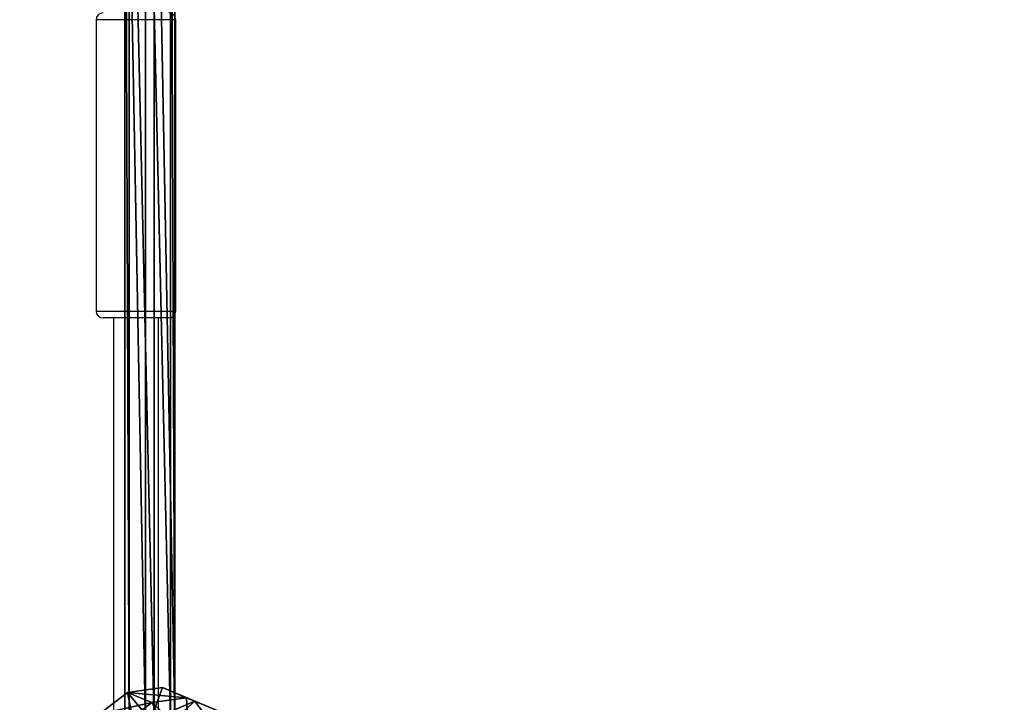
# Model space of a CAD drawing. Units: centimetres. Extents: x -797 to 335, y -317 to 1068.
# Drawn here: x -100 to -72, y -15 to 5 of the extents above; entities that cross this region are included whole.
import ezdxf

# ---------------------------------------------------------------- set-up
doc = ezdxf.new("R2010")
doc.units = ezdxf.units.CM
doc.header["$LTSCALE"] = 2.54
doc.layers.get('0').update_dxf_attribs({"true_color": 0xffffff})
doc.layers.add('C2', color=7, linetype='Continuous', true_color=0x664400)
doc.layers.add('VP-EQ', color=7, linetype='Continuous', true_color=0x8a3492)

# ---------------------------------------------------------------- blocks, each defined once
blk = doc.blocks.new('R__nica_2')
at = {"color": 0}
mesh = blk.add_polyface(dxfattribs=at)
corners = [(0.497, 2.327, 3.788), (132.765, 3.432, 2.898), (-0.408, 3.893, 2.707), (131.865, 1.872, 3.977)]
mesh.append_faces([[corners[k] for k in face] for face in [(0, 1, 2), (1, 0, 3)]], dxfattribs={"vtx0": -1, "color": 0})
mesh = blk.add_polyface(dxfattribs=at)
corners = [(-0.408, 3.893, 2.707), (132.677, 3.279, 1.004), (-0.319, 3.739, 0.813), (132.765, 3.432, 2.898)]
mesh.append_faces([[corners[k] for k in face] for face in [(0, 1, 2), (1, 0, 3)]], dxfattribs={"vtx0": -1, "color": 0})
mesh = blk.add_polyface(dxfattribs=at)
corners = [(132.677, 3.279, 1.004), (0.674, 2.019, 0.001), (-0.319, 3.739, 0.813), (131.688, 1.566, 0.189)]
mesh.append_faces([[corners[k] for k in face] for face in [(0, 1, 2), (1, 0, 3)]], dxfattribs={"vtx0": -1, "color": 0})
mesh = blk.add_polyface(dxfattribs=at)
corners = [(1.49, 0.607, 2.976), (131.865, 1.872, 3.977), (0.497, 2.327, 3.788), (130.875, 0.159, 3.161)]
mesh.append_faces([[corners[k] for k in face] for face in [(0, 1, 2), (1, 0, 3)]], dxfattribs={"vtx0": -1, "color": 0})
mesh = blk.add_polyface(dxfattribs=at)
corners = [(131.688, 1.566, 0.189), (1.555, 0.493, 1.054), (0.674, 2.019, 0.001), (130.787, 0.005, 1.268), (1.486, 0.453, 1.082)]
mesh.append_faces([[corners[k] for k in face] for face in [(0, 1, 2)]], dxfattribs={"vtx0": -1, "color": 0})
mesh.append_faces([[corners[k] for k in face] for face in [(1, 0, 3)]], dxfattribs={"vtx0": -1, "vtx2": -1, "color": 0})
mesh.append_faces([[corners[k] for k in face] for face in [(3, 4, 1)]], dxfattribs={"vtx2": -1, "color": 0})
mesh = blk.add_polyface(dxfattribs=at)
corners = [(130.787, 0.005, 1.268), (1.555, 0.493, 1.577), (1.486, 0.453, 1.082), (130.875, 0.159, 3.161), (1.49, 0.607, 2.976)]
mesh.append_faces([[corners[k] for k in face] for face in [(0, 1, 2), (1, 3, 4)]], dxfattribs={"vtx0": -1, "color": 0})
mesh.append_faces([[corners[k] for k in face] for face in [(1, 0, 3)]], dxfattribs={"vtx0": -1, "vtx2": -1, "color": 0})
blk = doc.blocks.new('Komponent_7')
at = {"color": 253, "true_color": 0xa8a8a8}
blk.add_blockref('R__nica_2', (0.791, 0.195, 3.756), dxfattribs=at)
blk = doc.blocks.new('Grupuj_21')
at = {"color": 0}
for p, q in [((0, 4.483, 2.277), (1.008, 5.499, 2.129)), ((0, 4.483, 2.277), (1.008, 5.499, 2.129)), ((0.12, 4.487, 1.248), (1.066, 5.501, 1.633)), ((0.12, 4.487, 1.248), (1.066, 5.501, 1.633)), ((1.206, 5.501, 2.588), (0.41, 4.487, 3.227)), ((1.206, 5.501, 2.588), (0.41, 4.487, 3.227)), ((0.738, 4.499, 0.418), (1.365, 5.507, 1.232)), ((0.738, 4.499, 0.418), (1.365, 5.507, 1.232)), ((1.008, 5.499, 2.129), (1.066, 5.501, 1.633)), ((1.008, 5.499, 2.129), (1.206, 5.501, 2.588)), ((1.008, 5.499, 2.129), (1.066, 5.501, 1.633)), ((1.008, 5.499, 2.129), (1.206, 5.501, 2.588)), ((1.066, 5.501, 1.633), (1.365, 5.507, 1.232)), ((1.066, 5.501, 1.633), (1.365, 5.507, 1.232)), ((1.206, 5.501, 2.588), (1.607, 5.507, 2.886)), ((1.206, 5.501, 2.588), (1.607, 5.507, 2.886)), ((1.607, 5.507, 2.886), (1.24, 4.499, 3.846)), ((1.607, 5.507, 2.886), (1.24, 4.499, 3.846)), ((1.365, 5.507, 1.232), (1.823, 5.515, 1.035)), ((1.365, 5.507, 1.232), (1.823, 5.515, 1.035)), ((1.607, 5.507, 2.886), (2.103, 5.515, 2.944)), ((1.607, 5.507, 2.886), (2.103, 5.515, 2.944)), ((1.823, 5.515, 1.035), (1.689, 4.515, 0.008)), ((1.823, 5.515, 1.035), (1.689, 4.515, 0.008)), ((1.823, 5.515, 1.035), (2.319, 5.522, 1.093)), ((1.823, 5.515, 1.035), (2.319, 5.522, 1.093)), ((2.103, 5.515, 2.944), (2.561, 5.522, 2.746)), ((2.103, 5.515, 2.944), (2.561, 5.522, 2.746)), ((2.268, 4.515, 3.966), (2.103, 5.515, 2.944)), ((2.268, 4.515, 3.966), (2.103, 5.515, 2.944)), ((2.319, 5.522, 1.093), (2.72, 5.528, 1.391)), ((2.319, 5.522, 1.093), (2.72, 5.528, 1.391)), ((2.717, 4.531, 0.128), (2.319, 5.522, 1.093)), ((2.717, 4.531, 0.128), (2.319, 5.522, 1.093)), ((2.561, 5.522, 2.746), (2.859, 5.528, 2.346)), ((2.561, 5.522, 2.746), (2.859, 5.528, 2.346)), ((3.219, 4.531, 3.556), (2.561, 5.522, 2.746)), ((3.219, 4.531, 3.556), (2.561, 5.522, 2.746)), ((2.72, 5.528, 1.391), (2.917, 5.53, 1.85)), ((2.72, 5.528, 1.391), (2.917, 5.53, 1.85)), ((3.547, 4.542, 0.747), (2.72, 5.528, 1.391)), ((3.547, 4.542, 0.747), (2.72, 5.528, 1.391)), ((2.859, 5.528, 2.346), (2.917, 5.53, 1.85)), ((2.859, 5.528, 2.346), (2.917, 5.53, 1.85)), ((3.837, 4.542, 2.726), (2.859, 5.528, 2.346)), ((3.837, 4.542, 2.726), (2.859, 5.528, 2.346)), ((2.917, 5.53, 1.85), (3.957, 4.547, 1.697)), ((2.917, 5.53, 1.85), (3.957, 4.547, 1.697)), ((3.547, 4.542, 0.747), (2.717, 4.531, 0.128)), ((3.547, 4.542, 0.747), (2.717, 4.531, 0.128)), ((3.219, 4.531, 3.556), (3.837, 4.542, 2.726)), ((3.219, 4.531, 3.556), (3.837, 4.542, 2.726)), ((3.957, 4.547, 1.697), (3.547, 4.542, 0.747)), ((3.957, 4.547, 1.697), (3.547, 4.542, 0.747)), ((3.547, 4.542, 0.747), (3.602, 1.043, 0.739)), ((3.547, 4.542, 0.747), (3.602, 1.043, 0.739)), ((3.957, 4.547, 1.697), (3.837, 4.542, 2.726)), ((3.957, 4.547, 1.697), (3.837, 4.542, 2.726)), ((3.892, 1.043, 2.717), (3.837, 4.542, 2.726)), ((3.892, 1.043, 2.717), (3.837, 4.542, 2.726)), ((3.957, 4.547, 1.697), (4.012, 1.047, 1.689)), ((3.957, 4.547, 1.697), (4.012, 1.047, 1.689)), ((0.12, 4.487, 1.248), (0, 4.483, 2.277)), ((0, 4.483, 2.277), (0.41, 4.487, 3.227)), ((0.12, 4.487, 1.248), (0, 4.483, 2.277)), ((0, 4.483, 2.277), (0.41, 4.487, 3.227)), ((0, 4.483, 2.277), (0.055, 0.983, 2.269)), ((0, 4.483, 2.277), (0.055, 0.983, 2.269)), ((0.738, 4.499, 0.418), (0.12, 4.487, 1.248)), ((0.738, 4.499, 0.418), (0.12, 4.487, 1.248)), ((0.12, 4.487, 1.248), (0.175, 0.988, 1.24)), ((0.12, 4.487, 1.248), (0.175, 0.988, 1.24)), ((0.41, 4.487, 3.227), (1.24, 4.499, 3.846)), ((0.41, 4.487, 3.227), (1.24, 4.499, 3.846)), ((0.41, 4.487, 3.227), (0.465, 0.988, 3.219)), ((0.41, 4.487, 3.227), (0.465, 0.988, 3.219)), ((1.689, 4.515, 0.008), (0.738, 4.499, 0.418)), ((1.689, 4.515, 0.008), (0.738, 4.499, 0.418)), ((0.738, 4.499, 0.418), (0.794, 0.999, 0.41)), ((0.738, 4.499, 0.418), (0.794, 0.999, 0.41)), ((1.24, 4.499, 3.846), (2.268, 4.515, 3.966)), ((1.24, 4.499, 3.846), (2.268, 4.515, 3.966)), ((1.24, 4.499, 3.846), (1.295, 0.999, 3.838)), ((1.24, 4.499, 3.846), (1.295, 0.999, 3.838)), ((2.717, 4.531, 0.128), (1.689, 4.515, 0.008)), ((2.717, 4.531, 0.128), (1.689, 4.515, 0.008)), ((1.689, 4.515, 0.008), (1.744, 1.015)), ((1.689, 4.515, 0.008), (1.744, 1.015)), ((2.268, 4.515, 3.966), (3.219, 4.531, 3.556)), ((2.268, 4.515, 3.966), (3.219, 4.531, 3.556)), ((2.268, 4.515, 3.966), (2.323, 1.015, 3.958)), ((2.268, 4.515, 3.966), (2.323, 1.015, 3.958)), ((2.717, 4.531, 0.128), (2.772, 1.031, 0.12)), ((2.717, 4.531, 0.128), (2.772, 1.031, 0.12)), ((3.219, 4.531, 3.556), (3.274, 1.031, 3.548)), ((3.219, 4.531, 3.556), (3.274, 1.031, 3.548)), ((0.055, 0.983, 2.269), (0.175, 0.988, 1.24)), ((0.465, 0.988, 3.219), (0.055, 0.983, 2.269)), ((0.465, 0.988, 3.219), (0.055, 0.983, 2.269)), ((0.055, 0.983, 2.269), (0.175, 0.988, 1.24)), ((0.055, 0.983, 2.269), (1.095, 0, 2.116)), ((0.055, 0.983, 2.269), (1.095, 0, 2.116)), ((0.175, 0.988, 1.24), (0.794, 0.999, 0.41)), ((0.175, 0.988, 1.24), (0.794, 0.999, 0.41)), ((0.175, 0.988, 1.24), (1.153, 0.002, 1.62)), ((0.175, 0.988, 1.24), (1.153, 0.002, 1.62)), ((1.295, 0.999, 3.838), (0.465, 0.988, 3.219)), ((1.295, 0.999, 3.838), (0.465, 0.988, 3.219)), ((0.465, 0.988, 3.219), (1.293, 0.002, 2.575)), ((0.465, 0.988, 3.219), (1.293, 0.002, 2.575)), ((0.794, 0.999, 0.41), (1.744, 1.015)), ((0.794, 0.999, 0.41), (1.744, 1.015)), ((0.794, 0.999, 0.41), (1.451, 0.008, 1.22)), ((0.794, 0.999, 0.41), (1.451, 0.008, 1.22)), ((2.323, 1.015, 3.958), (1.295, 0.999, 3.838)), ((2.323, 1.015, 3.958), (1.295, 0.999, 3.838)), ((1.295, 0.999, 3.838), (1.693, 0.008, 2.873)), ((1.295, 0.999, 3.838), (1.693, 0.008, 2.873)), ((1.744, 1.015), (2.772, 1.031, 0.12)), ((1.744, 1.015), (2.772, 1.031, 0.12)), ((1.744, 1.015), (1.91, 0.015, 1.022)), ((1.744, 1.015), (1.91, 0.015, 1.022)), ((2.323, 1.015, 3.958), (2.189, 0.015, 2.931)), ((2.323, 1.015, 3.958), (2.189, 0.015, 2.931)), ((3.274, 1.031, 3.548), (2.323, 1.015, 3.958)), ((3.274, 1.031, 3.548), (2.323, 1.015, 3.958)), ((2.406, 0.023, 1.08), (2.772, 1.031, 0.12)), ((2.406, 0.023, 1.08), (2.772, 1.031, 0.12)), ((2.648, 0.023, 2.733), (3.274, 1.031, 3.548)), ((2.648, 0.023, 2.733), (3.274, 1.031, 3.548)), ((2.772, 1.031, 0.12), (3.602, 1.043, 0.739)), ((2.772, 1.031, 0.12), (3.602, 1.043, 0.739)), ((3.602, 1.043, 0.739), (2.806, 0.029, 1.378)), ((3.602, 1.043, 0.739), (2.806, 0.029, 1.378)), ((2.946, 0.029, 2.333), (3.892, 1.043, 2.717)), ((2.946, 0.029, 2.333), (3.892, 1.043, 2.717)), ((4.012, 1.047, 1.689), (3.004, 0.031, 1.837)), ((4.012, 1.047, 1.689), (3.004, 0.031, 1.837)), ((3.892, 1.043, 2.717), (3.274, 1.031, 3.548)), ((3.892, 1.043, 2.717), (3.274, 1.031, 3.548)), ((3.602, 1.043, 0.739), (4.012, 1.047, 1.689)), ((3.602, 1.043, 0.739), (4.012, 1.047, 1.689)), ((4.012, 1.047, 1.689), (3.892, 1.043, 2.717)), ((4.012, 1.047, 1.689), (3.892, 1.043, 2.717)), ((1.095, 0, 2.116), (1.293, 0.002, 2.575)), ((1.095, 0, 2.116), (1.293, 0.002, 2.575)), ((1.153, 0.002, 1.62), (1.095, 0, 2.116)), ((1.153, 0.002, 1.62), (1.095, 0, 2.116)), ((1.451, 0.008, 1.22), (1.153, 0.002, 1.62)), ((1.451, 0.008, 1.22), (1.153, 0.002, 1.62)), ((1.293, 0.002, 2.575), (1.693, 0.008, 2.873)), ((1.293, 0.002, 2.575), (1.693, 0.008, 2.873)), ((1.91, 0.015, 1.022), (1.451, 0.008, 1.22)), ((1.91, 0.015, 1.022), (1.451, 0.008, 1.22)), ((1.693, 0.008, 2.873), (2.189, 0.015, 2.931)), ((1.693, 0.008, 2.873), (2.189, 0.015, 2.931)), ((2.406, 0.023, 1.08), (1.91, 0.015, 1.022)), ((2.406, 0.023, 1.08), (1.91, 0.015, 1.022)), ((2.189, 0.015, 2.931), (2.648, 0.023, 2.733)), ((2.189, 0.015, 2.931), (2.648, 0.023, 2.733)), ((2.806, 0.029, 1.378), (2.406, 0.023, 1.08)), ((2.806, 0.029, 1.378), (2.406, 0.023, 1.08)), ((2.648, 0.023, 2.733), (2.946, 0.029, 2.333)), ((2.648, 0.023, 2.733), (2.946, 0.029, 2.333)), ((3.004, 0.031, 1.837), (2.806, 0.029, 1.378)), ((3.004, 0.031, 1.837), (2.806, 0.029, 1.378)), ((2.946, 0.029, 2.333), (3.004, 0.031, 1.837)), ((2.946, 0.029, 2.333), (3.004, 0.031, 1.837))]:
    blk.add_line(p, q, dxfattribs=at)
mesh = blk.add_polyface(dxfattribs=at)
corners = [(1.008, 5.499, 2.129), (0.12, 4.487, 1.248), (0, 4.483, 2.277), (1.066, 5.501, 1.633)]
mesh.append_faces([[corners[k] for k in face] for face in [(0, 1, 2), (1, 0, 3)]], dxfattribs={"vtx0": -1, "color": 0})
mesh = blk.add_polyface(dxfattribs=at)
corners = [(0, 4.483, 2.277), (1.206, 5.501, 2.588), (1.008, 5.499, 2.129), (0.41, 4.487, 3.227)]
mesh.append_faces([[corners[k] for k in face] for face in [(0, 1, 2), (1, 0, 3)]], dxfattribs={"vtx0": -1, "color": 0})
mesh = blk.add_polyface(dxfattribs=at)
corners = [(0.12, 4.487, 1.248), (1.365, 5.507, 1.232), (0.738, 4.499, 0.418), (1.066, 5.501, 1.633)]
mesh.append_faces([[corners[k] for k in face] for face in [(0, 1, 2), (1, 0, 3)]], dxfattribs={"vtx0": -1, "color": 0})
mesh = blk.add_polyface(dxfattribs=at)
corners = [(0.41, 4.487, 3.227), (1.607, 5.507, 2.886), (1.206, 5.501, 2.588), (1.24, 4.499, 3.846)]
mesh.append_faces([[corners[k] for k in face] for face in [(0, 1, 2), (1, 0, 3)]], dxfattribs={"vtx0": -1, "color": 0})
mesh = blk.add_polyface(dxfattribs=at)
corners = [(0.738, 4.499, 0.418), (1.823, 5.515, 1.035), (1.689, 4.515, 0.008), (1.365, 5.507, 1.232)]
mesh.append_faces([[corners[k] for k in face] for face in [(0, 1, 2), (1, 0, 3)]], dxfattribs={"vtx0": -1, "color": 0})
mesh = blk.add_polyface(dxfattribs=at)
corners = [(1.365, 5.507, 1.232), (2.319, 5.522, 1.093), (1.823, 5.515, 1.035), (2.72, 5.528, 1.391), (1.066, 5.501, 1.633), (2.917, 5.53, 1.85), (1.008, 5.499, 2.129), (2.859, 5.528, 2.346), (1.206, 5.501, 2.588), (2.561, 5.522, 2.746), (1.607, 5.507, 2.886), (2.103, 5.515, 2.944)]
mesh.append_faces([[corners[k] for k in face] for face in [(0, 1, 2), (9, 10, 11)]], dxfattribs={"vtx0": -1, "color": 0})
mesh.append_faces([[corners[k] for k in face] for face in [(1, 0, 3), (3, 4, 5), (5, 6, 7), (7, 8, 9)]], dxfattribs={"vtx0": -1, "vtx1": -1, "color": 0})
mesh.append_faces([[corners[k] for k in face] for face in [(3, 0, 4), (5, 4, 6), (7, 6, 8), (9, 8, 10)]], dxfattribs={"vtx0": -1, "vtx2": -1, "color": 0})
mesh = blk.add_polyface(dxfattribs=at)
corners = [(1.24, 4.499, 3.846), (2.103, 5.515, 2.944), (1.607, 5.507, 2.886), (2.268, 4.515, 3.966)]
mesh.append_faces([[corners[k] for k in face] for face in [(0, 1, 2), (1, 0, 3)]], dxfattribs={"vtx0": -1, "color": 0})
mesh = blk.add_polyface(dxfattribs=at)
corners = [(1.823, 5.515, 1.035), (2.717, 4.531, 0.128), (1.689, 4.515, 0.008), (2.319, 5.522, 1.093)]
mesh.append_faces([[corners[k] for k in face] for face in [(0, 1, 2), (1, 0, 3)]], dxfattribs={"vtx0": -1, "color": 0})
mesh = blk.add_polyface(dxfattribs=at)
corners = [(2.103, 5.515, 2.944), (3.219, 4.531, 3.556), (2.561, 5.522, 2.746), (2.268, 4.515, 3.966)]
mesh.append_faces([[corners[k] for k in face] for face in [(0, 1, 2), (1, 0, 3)]], dxfattribs={"vtx0": -1, "color": 0})
mesh = blk.add_polyface(dxfattribs=at)
corners = [(2.319, 5.522, 1.093), (3.547, 4.542, 0.747), (2.717, 4.531, 0.128), (2.72, 5.528, 1.391)]
mesh.append_faces([[corners[k] for k in face] for face in [(0, 1, 2), (1, 0, 3)]], dxfattribs={"vtx0": -1, "color": 0})
mesh = blk.add_polyface(dxfattribs=at)
corners = [(2.561, 5.522, 2.746), (3.837, 4.542, 2.726), (2.859, 5.528, 2.346), (3.219, 4.531, 3.556)]
mesh.append_faces([[corners[k] for k in face] for face in [(0, 1, 2), (1, 0, 3)]], dxfattribs={"vtx0": -1, "color": 0})
mesh = blk.add_polyface(dxfattribs=at)
corners = [(2.72, 5.528, 1.391), (3.957, 4.547, 1.697), (3.547, 4.542, 0.747), (2.917, 5.53, 1.85)]
mesh.append_faces([[corners[k] for k in face] for face in [(0, 1, 2), (1, 0, 3)]], dxfattribs={"vtx0": -1, "color": 0})
mesh = blk.add_polyface(dxfattribs=at)
corners = [(2.917, 5.53, 1.85), (3.837, 4.542, 2.726), (3.957, 4.547, 1.697), (2.859, 5.528, 2.346)]
mesh.append_faces([[corners[k] for k in face] for face in [(0, 1, 2), (1, 0, 3)]], dxfattribs={"vtx0": -1, "color": 0})
mesh = blk.add_polyface(dxfattribs=at)
corners = [(3.547, 4.542, 0.747), (2.772, 1.031, 0.12), (2.717, 4.531, 0.128), (3.602, 1.043, 0.739)]
mesh.append_faces([[corners[k] for k in face] for face in [(0, 1, 2), (1, 0, 3)]], dxfattribs={"vtx0": -1, "color": 0})
mesh = blk.add_polyface(dxfattribs=at)
corners = [(3.892, 1.043, 2.717), (3.219, 4.531, 3.556), (3.274, 1.031, 3.548), (3.837, 4.542, 2.726)]
mesh.append_faces([[corners[k] for k in face] for face in [(0, 1, 2), (1, 0, 3)]], dxfattribs={"vtx0": -1, "color": 0})
mesh = blk.add_polyface(dxfattribs=at)
corners = [(3.547, 4.542, 0.747), (4.012, 1.047, 1.689), (3.602, 1.043, 0.739), (3.957, 4.547, 1.697)]
mesh.append_faces([[corners[k] for k in face] for face in [(0, 1, 2), (1, 0, 3)]], dxfattribs={"vtx0": -1, "color": 0})
mesh = blk.add_polyface(dxfattribs=at)
corners = [(4.012, 1.047, 1.689), (3.837, 4.542, 2.726), (3.892, 1.043, 2.717), (3.957, 4.547, 1.697)]
mesh.append_faces([[corners[k] for k in face] for face in [(0, 1, 2), (1, 0, 3)]], dxfattribs={"vtx0": -1, "color": 0})
mesh = blk.add_polyface(dxfattribs=at)
corners = [(0, 4.483, 2.277), (0.175, 0.988, 1.24), (0.055, 0.983, 2.269), (0.12, 4.487, 1.248)]
mesh.append_faces([[corners[k] for k in face] for face in [(0, 1, 2), (1, 0, 3)]], dxfattribs={"vtx0": -1, "color": 0})
mesh = blk.add_polyface(dxfattribs=at)
corners = [(0.465, 0.988, 3.219), (0, 4.483, 2.277), (0.055, 0.983, 2.269), (0.41, 4.487, 3.227)]
mesh.append_faces([[corners[k] for k in face] for face in [(0, 1, 2), (1, 0, 3)]], dxfattribs={"vtx0": -1, "color": 0})
mesh = blk.add_polyface(dxfattribs=at)
corners = [(0.12, 4.487, 1.248), (0.794, 0.999, 0.41), (0.175, 0.988, 1.24), (0.738, 4.499, 0.418)]
mesh.append_faces([[corners[k] for k in face] for face in [(0, 1, 2), (1, 0, 3)]], dxfattribs={"vtx0": -1, "color": 0})
mesh = blk.add_polyface(dxfattribs=at)
corners = [(0.465, 0.988, 3.219), (1.24, 4.499, 3.846), (0.41, 4.487, 3.227), (1.295, 0.999, 3.838)]
mesh.append_faces([[corners[k] for k in face] for face in [(0, 1, 2), (1, 0, 3)]], dxfattribs={"vtx0": -1, "color": 0})
mesh = blk.add_polyface(dxfattribs=at)
corners = [(1.689, 4.515, 0.008), (0.794, 0.999, 0.41), (0.738, 4.499, 0.418), (1.744, 1.015)]
mesh.append_faces([[corners[k] for k in face] for face in [(0, 1, 2), (1, 0, 3)]], dxfattribs={"vtx0": -1, "color": 0})
mesh = blk.add_polyface(dxfattribs=at)
corners = [(1.295, 0.999, 3.838), (2.268, 4.515, 3.966), (1.24, 4.499, 3.846), (2.323, 1.015, 3.958)]
mesh.append_faces([[corners[k] for k in face] for face in [(0, 1, 2), (1, 0, 3)]], dxfattribs={"vtx0": -1, "color": 0})
mesh = blk.add_polyface(dxfattribs=at)
corners = [(2.717, 4.531, 0.128), (1.744, 1.015), (1.689, 4.515, 0.008), (2.772, 1.031, 0.12)]
mesh.append_faces([[corners[k] for k in face] for face in [(0, 1, 2), (1, 0, 3)]], dxfattribs={"vtx0": -1, "color": 0})
mesh = blk.add_polyface(dxfattribs=at)
corners = [(2.323, 1.015, 3.958), (3.219, 4.531, 3.556), (2.268, 4.515, 3.966), (3.274, 1.031, 3.548)]
mesh.append_faces([[corners[k] for k in face] for face in [(0, 1, 2), (1, 0, 3)]], dxfattribs={"vtx0": -1, "color": 0})
mesh = blk.add_polyface(dxfattribs=at)
corners = [(1.293, 0.002, 2.575), (0.055, 0.983, 2.269), (1.095, 0, 2.116), (0.465, 0.988, 3.219)]
mesh.append_faces([[corners[k] for k in face] for face in [(0, 1, 2), (1, 0, 3)]], dxfattribs={"vtx0": -1, "color": 0})
mesh = blk.add_polyface(dxfattribs=at)
corners = [(1.153, 0.002, 1.62), (0.055, 0.983, 2.269), (0.175, 0.988, 1.24), (1.095, 0, 2.116)]
mesh.append_faces([[corners[k] for k in face] for face in [(0, 1, 2), (1, 0, 3)]], dxfattribs={"vtx0": -1, "color": 0})
mesh = blk.add_polyface(dxfattribs=at)
corners = [(1.451, 0.008, 1.22), (0.175, 0.988, 1.24), (0.794, 0.999, 0.41), (1.153, 0.002, 1.62)]
mesh.append_faces([[corners[k] for k in face] for face in [(0, 1, 2), (1, 0, 3)]], dxfattribs={"vtx0": -1, "color": 0})
mesh = blk.add_polyface(dxfattribs=at)
corners = [(1.693, 0.008, 2.873), (0.465, 0.988, 3.219), (1.293, 0.002, 2.575), (1.295, 0.999, 3.838)]
mesh.append_faces([[corners[k] for k in face] for face in [(0, 1, 2), (1, 0, 3)]], dxfattribs={"vtx0": -1, "color": 0})
mesh = blk.add_polyface(dxfattribs=at)
corners = [(1.91, 0.015, 1.022), (0.794, 0.999, 0.41), (1.744, 1.015), (1.451, 0.008, 1.22)]
mesh.append_faces([[corners[k] for k in face] for face in [(0, 1, 2), (1, 0, 3)]], dxfattribs={"vtx0": -1, "color": 0})
mesh = blk.add_polyface(dxfattribs=at)
corners = [(2.189, 0.015, 2.931), (1.295, 0.999, 3.838), (1.693, 0.008, 2.873), (2.323, 1.015, 3.958)]
mesh.append_faces([[corners[k] for k in face] for face in [(0, 1, 2), (1, 0, 3)]], dxfattribs={"vtx0": -1, "color": 0})
mesh = blk.add_polyface(dxfattribs=at)
corners = [(2.772, 1.031, 0.12), (1.91, 0.015, 1.022), (1.744, 1.015), (2.406, 0.023, 1.08)]
mesh.append_faces([[corners[k] for k in face] for face in [(0, 1, 2), (1, 0, 3)]], dxfattribs={"vtx0": -1, "color": 0})
mesh = blk.add_polyface(dxfattribs=at)
corners = [(3.274, 1.031, 3.548), (2.189, 0.015, 2.931), (2.648, 0.023, 2.733), (2.323, 1.015, 3.958)]
mesh.append_faces([[corners[k] for k in face] for face in [(0, 1, 2), (1, 0, 3)]], dxfattribs={"vtx0": -1, "color": 0})
mesh = blk.add_polyface(dxfattribs=at)
corners = [(3.602, 1.043, 0.739), (2.406, 0.023, 1.08), (2.772, 1.031, 0.12), (2.806, 0.029, 1.378)]
mesh.append_faces([[corners[k] for k in face] for face in [(0, 1, 2), (1, 0, 3)]], dxfattribs={"vtx0": -1, "color": 0})
mesh = blk.add_polyface(dxfattribs=at)
corners = [(3.892, 1.043, 2.717), (2.648, 0.023, 2.733), (2.946, 0.029, 2.333), (3.274, 1.031, 3.548)]
mesh.append_faces([[corners[k] for k in face] for face in [(0, 1, 2), (1, 0, 3)]], dxfattribs={"vtx0": -1, "color": 0})
mesh = blk.add_polyface(dxfattribs=at)
corners = [(4.012, 1.047, 1.689), (2.806, 0.029, 1.378), (3.602, 1.043, 0.739), (3.004, 0.031, 1.837)]
mesh.append_faces([[corners[k] for k in face] for face in [(0, 1, 2), (1, 0, 3)]], dxfattribs={"vtx0": -1, "color": 0})
mesh = blk.add_polyface(dxfattribs=at)
corners = [(3.004, 0.031, 1.837), (3.892, 1.043, 2.717), (2.946, 0.029, 2.333), (4.012, 1.047, 1.689)]
mesh.append_faces([[corners[k] for k in face] for face in [(0, 1, 2), (1, 0, 3)]], dxfattribs={"vtx0": -1, "color": 0})
mesh = blk.add_polyface(dxfattribs=at)
corners = [(2.406, 0.023, 1.08), (1.451, 0.008, 1.22), (1.91, 0.015, 1.022), (2.806, 0.029, 1.378), (1.153, 0.002, 1.62), (3.004, 0.031, 1.837), (1.095, 0, 2.116), (2.946, 0.029, 2.333), (1.293, 0.002, 2.575), (2.648, 0.023, 2.733), (1.693, 0.008, 2.873), (2.189, 0.015, 2.931)]
mesh.append_faces([[corners[k] for k in face] for face in [(0, 1, 2), (10, 9, 11)]], dxfattribs={"vtx0": -1, "color": 0})
mesh.append_faces([[corners[k] for k in face] for face in [(1, 3, 4), (4, 5, 6), (6, 7, 8), (8, 9, 10)]], dxfattribs={"vtx0": -1, "vtx1": -1, "color": 0})
mesh.append_faces([[corners[k] for k in face] for face in [(1, 0, 3), (4, 3, 5), (6, 5, 7), (8, 7, 9)]], dxfattribs={"vtx0": -1, "vtx2": -1, "color": 0})
blk = doc.blocks.new('Komponent_22')
at = {"color": 18, "true_color": 0x030303}
blk.add_blockref('Grupuj_21', (0, 0), dxfattribs=at)
blk = doc.blocks.new('Group_7')
at = {"color": 0}
for p, q in [((0, 108.326, 0.551), (0, 76.249, 0.551)), ((0, 108.326, 0.551), (0, 76.249, 0.551)), ((0.126, 108.292, 1.34), (0.126, 76.283, 1.34)), ((0.126, 108.292, 1.34), (0.126, 76.283, 1.34)), ((0.597, 76.41, 0.043), (0.597, 108.165, 0.043)), ((0.597, 76.41, 0.043), (0.597, 108.165, 0.043)), ((0.85, 108.097, 1.621), (0.85, 76.478, 1.621)), ((0.85, 108.097, 1.621), (0.85, 76.478, 1.621)), ((1.32, 107.971, 0.324), (1.32, 76.605, 0.324)), ((1.32, 107.971, 0.324), (1.32, 76.605, 0.324)), ((1.447, 107.937, 1.113), (1.447, 76.639, 1.113)), ((1.447, 107.937, 1.113), (1.447, 76.639, 1.113))]:
    blk.add_line(p, q, dxfattribs=at)
mesh = blk.add_polyface(dxfattribs=at)
corners = [(0.126, 76.283, 1.34), (0, 108.326, 0.551), (0, 76.249, 0.551), (0.126, 108.292, 1.34)]
mesh.append_faces([[corners[k] for k in face] for face in [(0, 1, 2), (1, 0, 3)]], dxfattribs={"vtx0": -1, "color": 0})
mesh = blk.add_polyface(dxfattribs=at)
corners = [(0, 108.326, 0.551), (0.597, 76.41, 0.043), (0, 76.249, 0.551), (0.597, 108.165, 0.043)]
mesh.append_faces([[corners[k] for k in face] for face in [(0, 1, 2), (1, 0, 3)]], dxfattribs={"vtx0": -1, "color": 0})
mesh = blk.add_polyface(dxfattribs=at)
corners = [(0.85, 76.478, 1.621), (0.126, 108.292, 1.34), (0.126, 76.283, 1.34), (0.85, 108.097, 1.621)]
mesh.append_faces([[corners[k] for k in face] for face in [(0, 1, 2), (1, 0, 3)]], dxfattribs={"vtx0": -1, "color": 0})
mesh = blk.add_polyface(dxfattribs=at)
corners = [(0.597, 108.165, 0.043), (1.32, 76.605, 0.324), (0.597, 76.41, 0.043), (1.32, 107.971, 0.324)]
mesh.append_faces([[corners[k] for k in face] for face in [(0, 1, 2), (1, 0, 3)]], dxfattribs={"vtx0": -1, "color": 0})
mesh = blk.add_polyface(dxfattribs=at)
corners = [(1.447, 76.639, 1.113), (0.85, 108.097, 1.621), (0.85, 76.478, 1.621), (1.447, 107.937, 1.113)]
mesh.append_faces([[corners[k] for k in face] for face in [(0, 1, 2), (1, 0, 3)]], dxfattribs={"vtx0": -1, "color": 0})
mesh = blk.add_polyface(dxfattribs=at)
corners = [(1.32, 107.971, 0.324), (1.447, 76.639, 1.113), (1.32, 76.605, 0.324), (1.447, 107.937, 1.113)]
mesh.append_faces([[corners[k] for k in face] for face in [(0, 1, 2), (1, 0, 3)]], dxfattribs={"vtx0": -1, "color": 0})
blk = doc.blocks.new('Komponent_35')
at = {"color": 18, "true_color": 0x050505}
blk.add_blockref('Group_7', (25.739, 30.061, 3.813), dxfattribs=at)
at = {"color": 0, "extrusion": (0, -0.996195, -0.087156), "rotation": 167.6}
blk.add_blockref('Komponent_22', (29.443, -3.293, -107.446), dxfattribs=at)
blk = doc.blocks.new('Group_1')
at = {"color": 0, "extrusion": (0, 0, -1), "zscale": -1}
for p, rotation in [((-72.102, 244.019, -185.211), 300.1000000000039), ((-5.798, 123.852, -184.4), 240.0000000000032)]:
    blk.add_blockref('Komponent_7', p, dxfattribs=dict(at, rotation=rotation))
at = {"layer": 'C2', "color": 18, "true_color": 0x050505}
blk.add_blockref('Komponent_35', (20.318, 4.658, 187.087), dxfattribs=at)
blk = doc.blocks.new('ST1420_')
at = {"color": 0, "linetype": 'Continuous', "lineweight": 25}
for p, q in [((354.389, 512.485), (354.389, 504.085)), ((356.689, 512.485), (354.389, 512.485)), ((356.689, 504.085), (356.689, 512.485)), ((354.389, 504.085), (356.689, 504.085)), ((356.489, 503.885), (354.589, 503.885)), ((354.89, 503.885), (354.89, 492.092)), ((356.189, 492.569), (356.189, 503.885))]:
    blk.add_line(p, q, dxfattribs=at)
for centre, start, end in [((354.589, 512.485), 90, 180), ((356.489, 512.485), 360, 90), ((354.589, 504.085), 180, 270), ((356.489, 504.085), 270, 360)]:
    blk.add_arc(centre, 0.2, start, end, dxfattribs=at)
blk = doc.blocks.new('ST1420_2D')
at = {"layer": 'VP-EQ', "color": 0}
blk.add_blockref('ST1420_', (0, 0), dxfattribs=at)

msp = doc.modelspace()

# ---------------------------------------------------------------- block references
at = {"color": 0}
msp.add_blockref('Group_1', (-142.945, -126.815), dxfattribs=at)
at = {"layer": 'VP-EQ', "color": 0}
msp.add_blockref('ST1420_2D', (-452.104, -507.712), dxfattribs=at)

doc.saveas('drawing.dxf')
